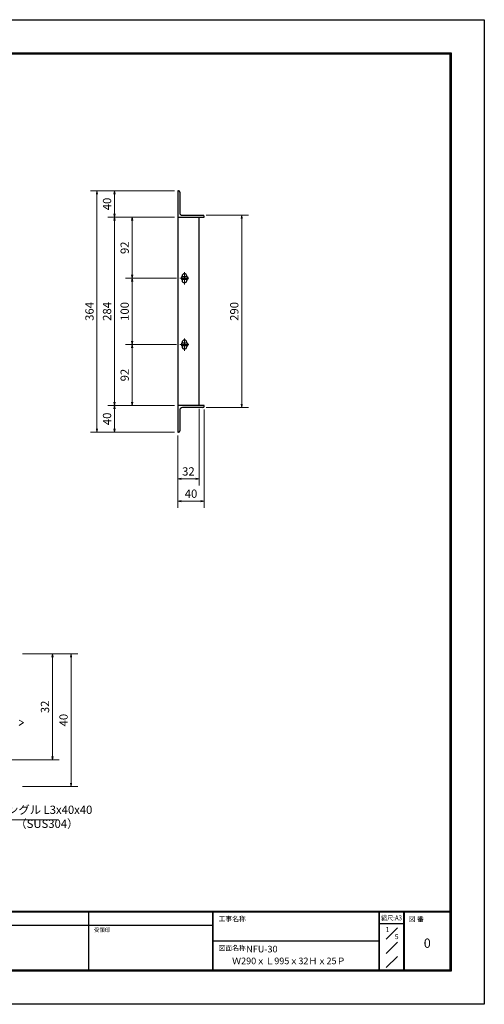
# Model space of a CAD drawing. Extents: x 0 to 2100, y 0 to 1485.
# Drawn here: x 1399 to 2100, y 0 to 1485 of the extents above; entities that cross this region are included whole.
import ezdxf
from ezdxf.enums import TextEntityAlignment as Align

# ---------------------------------------------------------------- set-up
doc = ezdxf.new("R2010")
doc.units = 0
doc.header["$LTSCALE"] = 15
doc.header["$MEASUREMENT"] = 0
for name, pattern in [('CENTER', [2, 1.25, -0.25, 0.25, -0.25]), ('DASHED', [0.75, 0.5, -0.25]), ('PHANTOM', [2.5, 1.25, -0.25, 0.25, -0.25, 0.25, -0.25])]:
    doc.linetypes.add(name, pattern=pattern)
doc.layers.get('0').update_dxf_attribs({"color": 5, "linetype": 'CONTINUOUS'})
doc.layers.get('DEFPOINTS').update_dxf_attribs({"color": 250, "linetype": 'CONTINUOUS'})
for name, color, linetype in [('1-外形線', 7, 'CONTINUOUS'), ('2-中心線', 1, 'CENTER'), ('3-点\u3000線', 6, 'DASHED'), ('4-細\u3000線', 8, 'CONTINUOUS'), ('5-仮想線', 94, 'PHANTOM'), ('6-寸法文字', 7, 'CONTINUOUS'), ('7-図\u3000枠', 160, 'CONTINUOUS')]:
    doc.layers.add(name, color=color, linetype=linetype)
for name, color, linetype, lineweight in [('中心線', 6, 'CENTER', 18), ('寸法注釈', 30, 'CONTINUOUS', 18), ('想像線', 252, 'PHANTOM', 15), ('蓋', 5, 'CONTINUOUS', 25)]:
    doc.layers.add(name, color=color, linetype=linetype, lineweight=lineweight)
doc.styles.add('BIGFONT', font='romans.shx', dxfattribs={"width": 0.7336, "bigfont": 'extfont.shx'})
doc.styles.get("Standard").update_dxf_attribs({"font": 'ROMANS.SHX', "width": 0.8, "height": 12.5, "bigfont": 'EXTFONT.SHX'})
doc.dimstyles.get("Standard").update_dxf_attribs({"dimscale": 5, "dimtxt": 12.5, "dimasz": 2, "dimexe": 0.5, "dimexo": 0.5, "dimgap": 0.5, "dimtad": 3, "dimdec": 4, "dimdsep": 46, "dimtxsty": 'Standard', "dimblk1": 'OPEN', "dimblk2": 'OPEN', "dimsah": 1, "dimcen": 0, "dimclrd": 30, "dimclre": 30, "dimclrt": 256, "dimadec": 4, "dimazin": 2, "dimtfac": 1, "dimtdec": 4, "dimtmove": 0, "dimatfit": 3, "dimldrblk": 'OPEN', "dimfxl": 0, "dimtolj": 1, "dimlwd": -1, "dimlwe": -1, "dimarcsym": 0})

# ---------------------------------------------------------------- blocks, each defined once
blk = doc.blocks.new('_OPEN')
at = {"color": 0, "linetype": 'ByBlock'}
for p, q in [((-1, 0.17), (0, 0)), ((0, 0), (-1, -0.17)), ((0, 0), (-1, 0))]:
    blk.add_line(p, q, dxfattribs=at)
blk = doc.blocks.new('*D80')
at = {"layer": 'DEFPOINTS', "color": 0}
for p in [(1637.7, 1187), (1542.3, 903), (1637.7, 903)]:
    blk.add_point(p, dxfattribs=at)
at = {"layer": '寸法注釈', "color": 30}
for p, q in [((1632.7, 1187), (1532.3, 1187)), ((1542.3, 1182), (1542.3, 908)), ((1632.7, 903), (1532.3, 903))]:
    blk.add_line(p, q, dxfattribs=at)
at = {"layer": '寸法注釈', "color": 30, "xscale": 5, "yscale": 5, "zscale": 5}
for p, rotation in [((1542.3, 1187), 90), ((1542.3, 903), 270)]:
    blk.add_blockref('_OPEN', p, dxfattribs=dict(at, rotation=rotation))
at = {"layer": '寸法注釈', "color": 7, "insert": (1531, 1045), "char_height": 12.5, "attachment_point": 5, "rotation": 90, "style": 'BIGFONT'}
blk.add_mtext('\\A1;284', dxfattribs=at)
blk = doc.blocks.new('_Dot')
at = {"color": 0, "linetype": 'ByBlock', "lineweight": -2}
blk.add_line((-0.5, 0), (-1, 0), dxfattribs=at)
at = {"color": 0, "linetype": 'ByBlock', "const_width": 0.5}
blk.add_lwpolyline([(-0.25, 0, 1), (0.25, 0, 1)], format="xyb", close=True, dxfattribs=at)
blk = doc.blocks.new('*D81')
at = {"layer": 'DEFPOINTS', "color": 0}
for p in [(1640.9, 995), (1568.8, 903), (1637.7, 903)]:
    blk.add_point(p, dxfattribs=at)
at = {"layer": '寸法注釈', "color": 30}
for p, q in [((1635.9, 995), (1558.8, 995)), ((1568.8, 990), (1568.8, 908)), ((1632.7, 903), (1558.8, 903))]:
    blk.add_line(p, q, dxfattribs=at)
at = {"layer": '寸法注釈', "color": 30, "xscale": 5, "yscale": 5, "zscale": 5}
for p, rotation in [((1568.8, 995), 90), ((1568.8, 903), 270)]:
    blk.add_blockref('_OPEN', p, dxfattribs=dict(at, rotation=rotation))
at = {"layer": '寸法注釈', "color": 7, "insert": (1557.6, 949), "char_height": 12.5, "attachment_point": 5, "rotation": 90, "style": 'BIGFONT'}
blk.add_mtext('\\A1;92', dxfattribs=at)
blk = doc.blocks.new('*D82')
at = {"layer": 'DEFPOINTS', "color": 0}
for p in [(1637.7, 1187), (1568.8, 1095), (1640.9, 1095)]:
    blk.add_point(p, dxfattribs=at)
at = {"layer": '寸法注釈', "color": 30}
for p, q in [((1632.7, 1187), (1558.8, 1187)), ((1568.8, 1182), (1568.8, 1100)), ((1635.9, 1095), (1558.8, 1095))]:
    blk.add_line(p, q, dxfattribs=at)
at = {"layer": '寸法注釈', "color": 30, "xscale": 5, "yscale": 5, "zscale": 5}
for p, rotation in [((1568.8, 1187), 90), ((1568.8, 1095), 270)]:
    blk.add_blockref('_OPEN', p, dxfattribs=dict(at, rotation=rotation))
at = {"layer": '寸法注釈', "color": 7, "insert": (1557.6, 1141), "char_height": 12.5, "attachment_point": 5, "rotation": 90, "style": 'BIGFONT'}
blk.add_mtext('\\A1;92', dxfattribs=at)
blk = doc.blocks.new('*D83')
at = {"layer": 'DEFPOINTS', "color": 0}
for p in [(1675.7, 1190), (1734.1, 1190), (1675.7, 900)]:
    blk.add_point(p, dxfattribs=at)
at = {"layer": '寸法注釈', "color": 30}
for p, q in [((1680.7, 1190), (1744.1, 1190)), ((1734.1, 905), (1734.1, 1185)), ((1680.7, 900), (1744.1, 900))]:
    blk.add_line(p, q, dxfattribs=at)
at = {"layer": '寸法注釈', "color": 30, "xscale": 5, "yscale": 5, "zscale": 5}
for p, rotation in [((1734.1, 1190), 90), ((1734.1, 900), 270)]:
    blk.add_blockref('_OPEN', p, dxfattribs=dict(at, rotation=rotation))
at = {"layer": '寸法注釈', "color": 7, "insert": (1722.9, 1045), "char_height": 12.5, "attachment_point": 5, "rotation": 90, "style": 'BIGFONT'}
blk.add_mtext('\\A1;290', dxfattribs=at)
blk = doc.blocks.new('*D84')
at = {"layer": 'DEFPOINTS', "color": 0}
for p in [(1637.7, 903), (1542.3, 863), (1637.7, 863)]:
    blk.add_point(p, dxfattribs=at)
at = {"layer": '寸法注釈', "color": 30}
for p, q in [((1632.7, 903), (1532.3, 903)), ((1542.3, 898), (1542.3, 868)), ((1632.7, 863), (1532.3, 863))]:
    blk.add_line(p, q, dxfattribs=at)
at = {"layer": '寸法注釈', "color": 30, "xscale": 5, "yscale": 5, "zscale": 5}
for p, rotation in [((1542.3, 903), 90), ((1542.3, 863), 270)]:
    blk.add_blockref('_OPEN', p, dxfattribs=dict(at, rotation=rotation))
at = {"layer": '寸法注釈', "color": 7, "insert": (1531, 883), "char_height": 12.5, "attachment_point": 5, "rotation": 90, "style": 'BIGFONT'}
blk.add_mtext('\\A1;40', dxfattribs=at)
blk = doc.blocks.new('*D85')
at = {"layer": 'DEFPOINTS', "color": 0}
for p in [(1542.3, 1227), (1637.7, 1227), (1637.7, 1187)]:
    blk.add_point(p, dxfattribs=at)
at = {"layer": '寸法注釈', "color": 30}
for p, q in [((1632.7, 1227), (1532.3, 1227)), ((1542.3, 1192), (1542.3, 1222)), ((1632.7, 1187), (1532.3, 1187))]:
    blk.add_line(p, q, dxfattribs=at)
at = {"layer": '寸法注釈', "color": 30, "xscale": 5, "yscale": 5, "zscale": 5}
for p, rotation in [((1542.3, 1227), 90), ((1542.3, 1187), 270)]:
    blk.add_blockref('_OPEN', p, dxfattribs=dict(at, rotation=rotation))
at = {"layer": '寸法注釈', "color": 7, "insert": (1531, 1207), "char_height": 12.5, "attachment_point": 5, "rotation": 90, "style": 'BIGFONT'}
blk.add_mtext('\\A1;40', dxfattribs=at)
blk = doc.blocks.new('*D86')
at = {"layer": 'DEFPOINTS', "color": 0}
for p in [(1669.7, 903), (1637.7, 863), (1637.7, 792.5)]:
    blk.add_point(p, dxfattribs=at)
at = {"layer": '寸法注釈', "color": 30}
for p, q in [((1669.7, 898), (1669.7, 782.5)), ((1637.7, 858), (1637.7, 782.5)), ((1664.7, 792.5), (1642.7, 792.5))]:
    blk.add_line(p, q, dxfattribs=at)
at = {"layer": '寸法注釈', "color": 30, "xscale": 5, "yscale": 5, "zscale": 5, "rotation": 180}
blk.add_blockref('_OPEN', (1637.7, 792.5), dxfattribs=at)
at = {"layer": '寸法注釈', "color": 30, "xscale": 5, "yscale": 5, "zscale": 5}
blk.add_blockref('_OPEN', (1669.7, 792.5), dxfattribs=at)
at = {"layer": '寸法注釈', "color": 7, "insert": (1653.7, 803.7), "char_height": 12.5, "attachment_point": 5, "style": 'BIGFONT'}
blk.add_mtext('\\A1;32', dxfattribs=at)
blk = doc.blocks.new('*D87')
at = {"layer": 'DEFPOINTS', "color": 0}
for p in [(1677.7, 902), (1637.7, 863), (1637.7, 758.8)]:
    blk.add_point(p, dxfattribs=at)
at = {"layer": '寸法注釈', "color": 30}
for p, q in [((1677.7, 897), (1677.7, 748.8)), ((1637.7, 858), (1637.7, 748.8)), ((1672.7, 758.8), (1642.7, 758.8))]:
    blk.add_line(p, q, dxfattribs=at)
at = {"layer": '寸法注釈', "color": 30, "xscale": 5, "yscale": 5, "zscale": 5, "rotation": 180}
blk.add_blockref('_OPEN', (1637.7, 758.8), dxfattribs=at)
at = {"layer": '寸法注釈', "color": 30, "xscale": 5, "yscale": 5, "zscale": 5}
blk.add_blockref('_OPEN', (1677.7, 758.8), dxfattribs=at)
at = {"layer": '寸法注釈', "color": 7, "insert": (1657.7, 770.1), "char_height": 12.5, "attachment_point": 5, "style": 'BIGFONT'}
blk.add_mtext('\\A1;40', dxfattribs=at)
blk = doc.blocks.new('*D89')
at = {"layer": 'DEFPOINTS', "color": 0}
for p in [(1637.7, 1227), (1515.8, 863), (1637.7, 863)]:
    blk.add_point(p, dxfattribs=at)
at = {"layer": '寸法注釈', "color": 30}
for p, q in [((1632.7, 1227), (1505.8, 1227)), ((1515.8, 1222), (1515.8, 868)), ((1632.7, 863), (1505.8, 863))]:
    blk.add_line(p, q, dxfattribs=at)
at = {"layer": '寸法注釈', "color": 30, "xscale": 5, "yscale": 5, "zscale": 5}
for p, rotation in [((1515.8, 1227), 90), ((1515.8, 863), 270)]:
    blk.add_blockref('_OPEN', p, dxfattribs=dict(at, rotation=rotation))
at = {"layer": '寸法注釈', "color": 7, "insert": (1504.5, 1045), "char_height": 12.5, "attachment_point": 5, "rotation": 90, "style": 'BIGFONT'}
blk.add_mtext('\\A1;364', dxfattribs=at)
blk = doc.blocks.new('*D93')
at = {"layer": 'DEFPOINTS', "color": 0}
for p in [(1398.5, 528.6), (1341, 368.6), (1448.7, 368.6)]:
    blk.add_point(p, dxfattribs=at)
at = {"layer": '寸法注釈', "color": 30}
for p, q in [((1403.5, 528.6), (1458.7, 528.6)), ((1448.7, 523.6), (1448.7, 373.6)), ((1346, 368.6), (1458.7, 368.6))]:
    blk.add_line(p, q, dxfattribs=at)
at = {"layer": '寸法注釈', "color": 30, "xscale": 5, "yscale": 5, "zscale": 5}
for p, rotation in [((1448.7, 528.6), 90), ((1448.7, 368.6), 270)]:
    blk.add_blockref('_OPEN', p, dxfattribs=dict(at, rotation=rotation))
at = {"layer": '寸法注釈', "color": 7, "insert": (1437.4, 448.6), "char_height": 12.5, "attachment_point": 5, "rotation": 90, "style": 'BIGFONT'}
blk.add_mtext('\\A1;32', dxfattribs=at)
blk = doc.blocks.new('*D94')
at = {"layer": 'DEFPOINTS', "color": 0}
for p in [(1398.5, 528.6), (1476.7, 528.6), (1398.5, 328.6)]:
    blk.add_point(p, dxfattribs=at)
at = {"layer": '寸法注釈', "color": 30}
for p, q in [((1403.5, 528.6), (1486.7, 528.6)), ((1476.7, 333.6), (1476.7, 523.6)), ((1403.5, 328.6), (1486.7, 328.6))]:
    blk.add_line(p, q, dxfattribs=at)
at = {"layer": '寸法注釈', "color": 30, "xscale": 5, "yscale": 5, "zscale": 5}
for p, rotation in [((1476.7, 528.6), 90), ((1476.7, 328.6), 270)]:
    blk.add_blockref('_OPEN', p, dxfattribs=dict(at, rotation=rotation))
at = {"layer": '寸法注釈', "color": 7, "insert": (1465.4, 428.6), "char_height": 12.5, "attachment_point": 5, "rotation": 90, "style": 'BIGFONT'}
blk.add_mtext('\\A1;40', dxfattribs=at)
blk = doc.blocks.new('*D102')
at = {"layer": 'DEFPOINTS', "color": 0}
for p in [(1640.9, 1095), (1568.8, 995), (1640.9, 995)]:
    blk.add_point(p, dxfattribs=at)
at = {"layer": '寸法注釈', "color": 30}
for p, q in [((1635.9, 1095), (1558.8, 1095)), ((1568.8, 1090), (1568.8, 1000)), ((1635.9, 995), (1558.8, 995))]:
    blk.add_line(p, q, dxfattribs=at)
at = {"layer": '寸法注釈', "color": 30, "xscale": 5, "yscale": 5, "zscale": 5}
for p, rotation in [((1568.8, 1095), 90), ((1568.8, 995), 270)]:
    blk.add_blockref('_OPEN', p, dxfattribs=dict(at, rotation=rotation))
at = {"layer": '寸法注釈', "color": 7, "insert": (1557.6, 1045), "char_height": 12.5, "attachment_point": 5, "rotation": 90, "style": 'BIGFONT'}
blk.add_mtext('\\A1;100', dxfattribs=at)

msp = doc.modelspace()

# ---------------------------------------------------------------- linework, layer by layer
at = {"layer": '1-外形線'}
msp.add_line((2048.55, 51.25), (2048.75, 51.25), dxfattribs=at)
at = {"layer": '2-中心線'}
msp.add_line((2048.55, 51.25), (2048.75, 51.25), dxfattribs=at)
at = {"layer": '3-点\u3000線'}
msp.add_line((2048.55, 51.25), (2048.75, 51.25), dxfattribs=at)
at = {"layer": '4-細\u3000線'}
msp.add_line((2048.55, 51.25), (2048.75, 51.25), dxfattribs=at)
at = {"layer": '5-仮想線'}
msp.add_line((2048.55, 51.25), (2048.75, 51.25), dxfattribs=at)
at = {"layer": '6-寸法文字'}
msp.add_line((2048.55, 51.25), (2048.75, 51.25), dxfattribs=at)
at = {"layer": '7-図\u3000枠', "color": 253}
for p, q in [((75, 1435), (2050, 1435)), ((76.25, 1433.75), (2048.75, 1433.75)), ((2048.75, 51.25), (2048.75, 1433.75)), ((2050, 1435), (2050, 50)), ((2048.75, 140), (76.25, 140)), ((2048.75, 138.75), (76.25, 138.75)), ((1503.75, 51.25), (1503.75, 138.75)), ((1690.5, 51.25), (1690.5, 138.75)), ((1691.25, 51.25), (1691.25, 138.75)), ((1941.25, 51.25), (1941.25, 138.75)), ((1942, 51.25), (1942, 138.75)), ((1978.75, 51.25), (1978.75, 138.75)), ((1979.5, 51.25), (1979.5, 138.75)), ((1978.75, 121.25), (1942, 121.25)), ((1690.5, 118.75), (1166.25, 118.75)), ((1969.08, 115.21), (1952.22, 98.34)), ((1941.25, 95), (1691.25, 95)), ((1969.08, 93.73), (1952.22, 76.86)), ((1969.08, 72.26), (1952.22, 55.39)), ((2050, 50), (75, 50)), ((2048.75, 51.25), (76.25, 51.25))]:
    msp.add_line(p, q, dxfattribs=at)
at = {"layer": '7-図\u3000枠'}
msp.add_line((2048.55, 51.25), (2048.75, 51.25), dxfattribs=at)
at = {"layer": 'DEFPOINTS'}
for p, q in [((0, 1485), (2100, 1485)), ((2100, 1485), (2100, 0)), ((2048.55, 51.25), (2048.75, 51.25)), ((2100, 0), (0, 0))]:
    msp.add_line(p, q, dxfattribs=at)
at = {"layer": '中心線'}
for p, q in [((1647.66, 1104.28), (1647.66, 1085.67)), ((1654.47, 1094.98), (1640.85, 1094.98)), ((1654.47, 994.98), (1640.85, 994.98)), ((1647.66, 1004.28), (1647.66, 985.67))]:
    msp.add_line(p, q, dxfattribs=at)
at = {"layer": '想像線'}
for p, q in [((1404.79, 424.88), (1398.5, 428.62)), ((1398.5, 420.67), (1404.79, 424.88))]:
    msp.add_line(p, q, dxfattribs=at)
at = {"layer": '蓋'}
for p, q in [((1638.66, 1226.98), (1637.66, 1226.98)), ((1637.66, 1226.98), (1637.66, 1186.98)), ((1640.66, 1224.98), (1640.66, 1193.98)), ((1644.66, 1189.98), (1675.66, 1189.98)), ((1637.66, 1186.98), (1637.66, 902.98)), ((1637.66, 1186.98), (1677.66, 1186.98)), ((1669.66, 1186.98), (1669.66, 902.98)), ((1677.66, 1186.98), (1677.66, 1187.98)), ((1643.16, 1096.98), (1643.16, 1092.98)), ((1652.16, 1096.98), (1643.16, 1096.98)), ((1652.16, 1092.98), (1643.16, 1092.98)), ((1644.16, 1098.23), (1644.16, 1096.98)), ((1644.16, 1092.98), (1644.16, 1091.73)), ((1651.16, 1098.23), (1651.16, 1096.98)), ((1651.16, 1092.98), (1651.16, 1091.73)), ((1652.16, 1096.98), (1652.16, 1092.98)), ((1643.16, 996.98), (1643.16, 992.98)), ((1652.16, 996.98), (1643.16, 996.98)), ((1644.16, 998.23), (1644.16, 996.98)), ((1651.16, 998.23), (1651.16, 996.98)), ((1652.16, 996.98), (1652.16, 992.98)), ((1652.16, 992.98), (1643.16, 992.98)), ((1644.16, 992.98), (1644.16, 991.73)), ((1651.16, 992.98), (1651.16, 991.73)), ((1637.66, 902.98), (1637.66, 862.98)), ((1677.66, 902.98), (1637.66, 902.98)), ((1640.66, 895.98), (1640.66, 864.98)), ((1675.66, 899.98), (1644.66, 899.98)), ((1677.66, 901.98), (1677.66, 902.98)), ((1637.66, 862.98), (1638.66, 862.98))]:
    msp.add_line(p, q, dxfattribs=at)
for centre, radius, start, end in [((1638.66, 1224.98), 2, 0, 90), ((1644.66, 1193.98), 4, 180, 270), ((1675.66, 1187.98), 2, 0, 90), ((1647.66, 1098.23), 3.5, 0, 180), ((1647.66, 1091.73), 3.5, 180, 0), ((1647.66, 998.23), 3.5, 0, 180), ((1647.66, 991.73), 3.5, 180, 0), ((1644.66, 895.98), 4, 90, 180), ((1675.66, 901.98), 2, 270, 0), ((1638.66, 864.98), 2, 270, 0)]:
    msp.add_arc(centre, radius, start, end, dxfattribs=at)

# ---------------------------------------------------------------- texts
at = {"layer": '7-図\u3000枠', "color": 0}
for s, height, p in [('工事名称', 7.5, (1699.24, 125.17)), ('図 番', 7.5, (1985.94, 124.81)), ('受領印', 6, (1511.44, 109.19)), ('図面名称', 7.5, (1699.24, 81.26))]:
    msp.add_text(s, height=height, dxfattribs=at).set_placement(p)
at = {"layer": '7-図\u3000枠', "color": 0, "width": 0.9}
msp.add_text('縮尺:A3', height=7.5, dxfattribs=at).set_placement((1960.03, 126.53), align=Align.CENTER)
at = {"layer": '7-図\u3000枠'}
for s, height, p in [('1', 7.5, (1953.93, 108.85)), ('5', 7.5, (1967.83, 98.31)), ('0', 14, (2013.97, 85.22))]:
    msp.add_text(s, height=height, dxfattribs=at).set_placement(p, align=Align.CENTER)
for s, p in [('NFU-30', (1741.04, 78.27)), ('Ｗ290ｘＬ995ｘ32Ｈｘ25Ｐ', (1719.58, 60.46))]:
    msp.add_text(s, height=10, dxfattribs=at).set_placement(p)
at = {"layer": '寸法注釈', "color": 7, "char_height": 12.5, "attachment_point": 7, "style": 'BIGFONT'}
for s, insert in [('サイドアングル L3x40x40', (1312.09, 283.24)), ('（SUS304）', (1392.68, 262.12))]:
    msp.add_mtext(s, dxfattribs=dict(at, insert=insert))

# ---------------------------------------------------------------- dimensions: what is measured, and where the dimension line sits
at = {"layer": '寸法注釈'}
for base, p1, p2, override, picture, middle in [((1515.75, 862.98), (1637.66, 1226.98), (1637.66, 862.98), {"dimscale": 5, "dimtxt": 2.5, "dimasz": 1, "dimexe": 2, "dimexo": 1, "dimgap": 1, "dimtad": 3, "dimtih": 0, "dimtoh": 0, "dimdec": 1, "dimzin": 8, "dimtxsty": 'BIGFONT', "dimblk": 'Dot', "dimcen": -0.09, "dimclrd": 30, "dimclre": 30, "dimclrt": 7, "dimadec": 1, "dimtdec": 1, "dimtofl": 1, "dimtmove": 1, "dimldrblk": 'Dot', "dimtvp": 1, "dimtzin": 8}, '*D89', (1504.5, 1044.98)), ((1542.28, 1226.98), (1637.66, 1186.98), (1637.66, 1226.98), {"dimscale": 5, "dimtxt": 2.5, "dimasz": 1, "dimexe": 2, "dimexo": 1, "dimgap": 1, "dimtad": 3, "dimtih": 0, "dimtoh": 0, "dimdec": 1, "dimzin": 8, "dimtxsty": 'BIGFONT', "dimblk": 'Dot', "dimcen": -0.09, "dimclrd": 30, "dimclre": 30, "dimclrt": 7, "dimadec": 1, "dimtdec": 1, "dimtofl": 1, "dimldrblk": 'Dot', "dimtvp": 1, "dimtzin": 8}, '*D85', (1531.03, 1206.98)), ((1734.12, 1189.98), (1675.66, 899.98), (1675.66, 1189.98), {"dimscale": 5, "dimtxt": 2.5, "dimasz": 1, "dimexe": 2, "dimexo": 1, "dimgap": 1, "dimtad": 3, "dimtih": 0, "dimtoh": 0, "dimdec": 1, "dimzin": 8, "dimtxsty": 'BIGFONT', "dimblk": 'Dot', "dimcen": -0.09, "dimclrd": 30, "dimclre": 30, "dimclrt": 7, "dimadec": 1, "dimtdec": 1, "dimtofl": 1, "dimldrblk": 'Dot', "dimtvp": 1, "dimtzin": 8}, '*D83', (1722.87, 1044.98)), ((1542.28, 902.98), (1637.66, 1186.98), (1637.66, 902.98), {"dimscale": 5, "dimtxt": 2.5, "dimasz": 1, "dimexe": 2, "dimexo": 1, "dimgap": 1, "dimtad": 3, "dimtih": 0, "dimtoh": 0, "dimdec": 1, "dimzin": 8, "dimtxsty": 'BIGFONT', "dimblk": 'Dot', "dimcen": -0.09, "dimclrd": 30, "dimclre": 30, "dimclrt": 7, "dimadec": 1, "dimtdec": 1, "dimtofl": 1, "dimtmove": 1, "dimldrblk": 'Dot', "dimtvp": 1, "dimtzin": 8}, '*D80', (1531.03, 1044.98)), ((1568.81, 1094.98), (1637.66, 1186.98), (1640.85, 1094.98), {"dimscale": 5, "dimtxt": 2.5, "dimasz": 1, "dimexe": 2, "dimexo": 1, "dimgap": 1, "dimtad": 3, "dimtih": 0, "dimtoh": 0, "dimdec": 1, "dimzin": 8, "dimtxsty": 'BIGFONT', "dimblk": 'Dot', "dimcen": -0.09, "dimclrd": 30, "dimclre": 30, "dimclrt": 7, "dimadec": 1, "dimtdec": 1, "dimtofl": 1, "dimldrblk": 'Dot', "dimtvp": 1, "dimtzin": 8}, '*D82', (1557.56, 1140.98)), ((1568.81, 994.98), (1640.85, 1094.98), (1640.85, 994.98), {"dimscale": 5, "dimtxt": 2.5, "dimasz": 1, "dimexe": 2, "dimexo": 1, "dimgap": 1, "dimtad": 3, "dimtih": 0, "dimtoh": 0, "dimdec": 1, "dimzin": 8, "dimtxsty": 'BIGFONT', "dimblk": 'Dot', "dimcen": -0.09, "dimclrd": 30, "dimclre": 30, "dimclrt": 7, "dimadec": 1, "dimtdec": 1, "dimtofl": 1, "dimldrblk": 'Dot', "dimtvp": 1, "dimtzin": 8}, '*D102', (1557.56, 1044.98)), ((1568.81, 902.98), (1640.85, 994.98), (1637.66, 902.98), {"dimscale": 5, "dimtxt": 2.5, "dimasz": 1, "dimexe": 2, "dimexo": 1, "dimgap": 1, "dimtad": 3, "dimtih": 0, "dimtoh": 0, "dimdec": 1, "dimzin": 8, "dimtxsty": 'BIGFONT', "dimblk": 'Dot', "dimcen": -0.09, "dimclrd": 30, "dimclre": 30, "dimclrt": 7, "dimadec": 1, "dimtdec": 1, "dimtofl": 1, "dimtmove": 1, "dimldrblk": 'Dot', "dimtvp": 1, "dimtzin": 8}, '*D81', (1557.56, 948.98)), ((1542.28, 862.98), (1637.66, 902.98), (1637.66, 862.98), {"dimscale": 5, "dimtxt": 2.5, "dimasz": 1, "dimexe": 2, "dimexo": 1, "dimgap": 1, "dimtad": 3, "dimtih": 0, "dimtoh": 0, "dimdec": 1, "dimzin": 8, "dimtxsty": 'BIGFONT', "dimblk": 'Dot', "dimcen": -0.09, "dimclrd": 30, "dimclre": 30, "dimclrt": 7, "dimadec": 1, "dimtdec": 1, "dimtofl": 1, "dimldrblk": 'Dot', "dimtvp": 1, "dimtzin": 8}, '*D84', (1531.03, 882.98)), ((1448.67, 368.62), (1398.5, 528.62), (1341, 368.62), {"dimscale": 5, "dimtxt": 2.5, "dimasz": 1, "dimexe": 2, "dimexo": 1, "dimgap": 1, "dimtad": 3, "dimtih": 0, "dimtoh": 0, "dimdec": 1, "dimlfac": 0.2, "dimzin": 8, "dimtxsty": 'BIGFONT', "dimblk": 'Dot', "dimcen": -0.09, "dimclrd": 30, "dimclre": 30, "dimclrt": 7, "dimadec": 1, "dimtdec": 1, "dimtofl": 1, "dimldrblk": 'Dot', "dimtvp": 1, "dimtzin": 8}, '*D93', (1437.42, 448.62)), ((1476.68, 528.62), (1398.5, 328.62), (1398.5, 528.62), {"dimscale": 5, "dimtxt": 2.5, "dimasz": 1, "dimexe": 2, "dimexo": 1, "dimgap": 1, "dimtad": 3, "dimtih": 0, "dimtoh": 0, "dimdec": 1, "dimlfac": 0.2, "dimzin": 8, "dimtxsty": 'BIGFONT', "dimblk": 'Dot', "dimcen": -0.09, "dimclrd": 30, "dimclre": 30, "dimclrt": 7, "dimadec": 1, "dimtdec": 1, "dimtofl": 1, "dimldrblk": 'Dot', "dimtvp": 1, "dimtzin": 8}, '*D94', (1465.43, 428.62))]:
    dim = msp.add_linear_dim(base=base, p1=p1, p2=p2, angle=90, dimstyle='Standard', override=override, dxfattribs=at)
    dim.commit()
    dim.dimension.update_dxf_attribs({"geometry": picture, "text_midpoint": middle})
for base, p1, picture, middle in [((1637.66, 792.48), (1669.66, 902.98), '*D86', (1653.66, 803.73)), ((1637.66, 758.84), (1677.66, 901.98), '*D87', (1657.66, 770.09))]:
    dim = msp.add_linear_dim(base=base, p1=p1, p2=(1637.66, 862.98), dimstyle='Standard', override={"dimscale": 5, "dimtxt": 2.5, "dimasz": 1, "dimexe": 2, "dimexo": 1, "dimgap": 1, "dimtad": 3, "dimtih": 0, "dimtoh": 0, "dimdec": 1, "dimzin": 8, "dimtxsty": 'BIGFONT', "dimblk": 'Dot', "dimcen": -0.09, "dimclrd": 30, "dimclre": 30, "dimclrt": 7, "dimadec": 1, "dimtdec": 1, "dimtofl": 1, "dimldrblk": 'Dot', "dimtvp": 1, "dimtzin": 8}, dxfattribs=at)
    dim.commit()
    dim.dimension.update_dxf_attribs({"geometry": picture, "text_midpoint": middle})

# ---------------------------------------------------------------- leaders
at = {"layer": '寸法注釈', "annotation_type": 0, "has_hookline": 1, "hookline_direction": 0, "text_width": 145.93}
msp.add_leader([(1258.7, 337.64), (1302.09, 278.24), (1307.09, 278.24)], dimstyle='Standard', override={"dimscale": 5, "dimtxt": 2.5, "dimasz": 1, "dimexe": 2, "dimexo": 1, "dimgap": 1, "dimtad": 3, "dimtih": 0, "dimtoh": 0, "dimdec": 1, "dimlfac": 0.2, "dimzin": 8, "dimtxsty": 'BIGFONT', "dimcen": -0.09, "dimclrd": 30, "dimclre": 30, "dimclrt": 7, "dimadec": 1, "dimtdec": 1, "dimtofl": 1, "dimldrblk": 'Dot', "dimtvp": 1, "dimtzin": 8}, dxfattribs=at)

doc.saveas('drawing.dxf')
